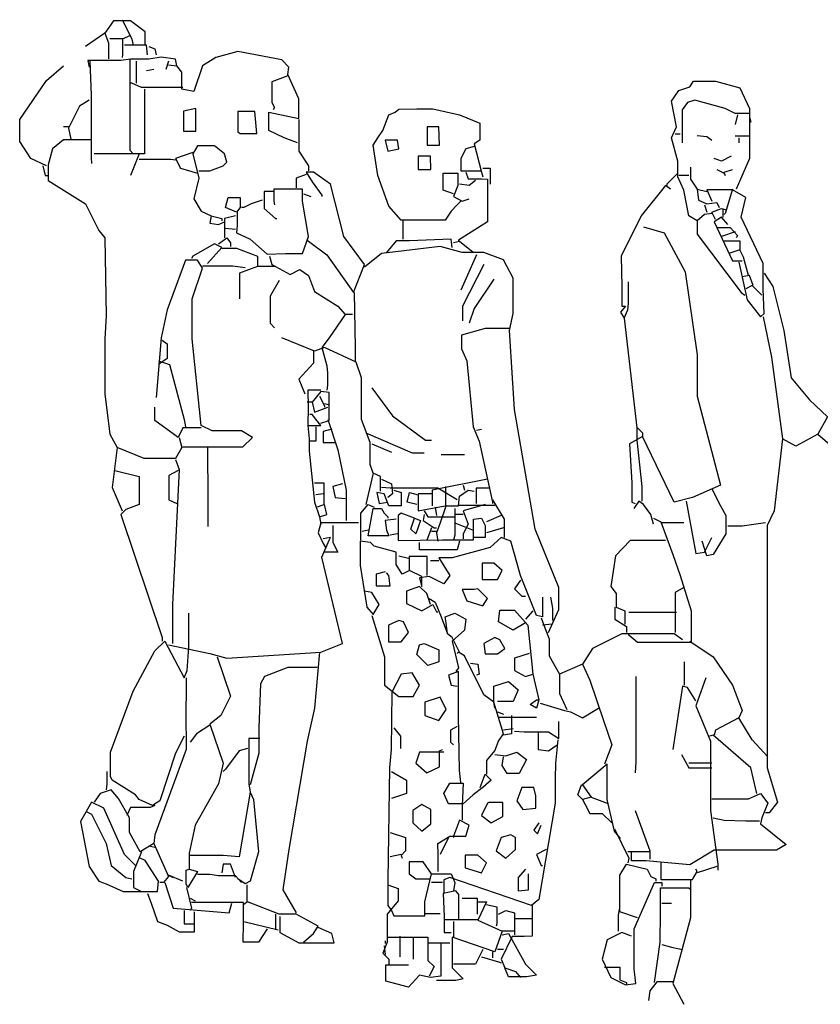
# Model space of a CAD drawing. Extents: x -1.35 to 1.16, y 0 to 2.
# Drawn here: x -1.35 to 0.28, y 0 to 2 of the extents above; entities that cross this region are included whole.
import ezdxf

# ---------------------------------------------------------------- set-up
doc = ezdxf.new("R2010")
doc.units = 0
doc.header["$MEASUREMENT"] = 0

msp = doc.modelspace()

# ---------------------------------------------------------------- linework, layer by layer
for points in [[(-1.0941, 1.9505), (-1.0941, 1.9753), (-1.1238, 1.9976), (-1.1584, 1.9976), (-1.1758, 1.9728), (-1.1683, 1.953), (-1.1683, 1.9208)], [(-1.1411, 2), (-1.1337, 1.9852), (-1.1213, 1.9604), (-1.1188, 1.948)], [(-1.1758, 1.9728), (-1.2154, 1.9456)], [(-1.1659, 1.9617), (-1.1399, 1.9617), (-1.1399, 1.9283), (-1.1411, 1.9233)], [(-1.1238, 1.9678), (-1.1411, 1.9604)], [(-1.0891, 1.9283), (-1.0916, 1.948), (-1.1362, 1.948)], [(-1.0866, 1.9456), (-1.0743, 1.9406), (-1.0718, 1.9283)], [(-0.7847, 1.75), (-0.8119, 1.7599), (-0.8428, 1.7748), (-0.8428, 1.8119), (-0.7822, 1.7995), (-0.7822, 1.8391), (-0.8045, 1.8886), (-0.802, 1.9035), (-0.8168, 1.9183), (-0.906, 1.9357), (-0.9505, 1.9233), (-0.9777, 1.906), (-0.9951, 1.854), (-1.0198, 1.8589), (-1.0198, 1.8936), (-1.0297, 1.906), (-1.0322, 1.9196), (-1.0619, 1.9239), (-1.0866, 1.9199), (-1.1238, 1.9199), (-1.1436, 1.9171), (-1.2104, 1.9171), (-1.2079, 1.9035)], [(-1.2946, 1.703), (-1.3267, 1.7178), (-1.349, 1.7525), (-1.349, 1.7971), (-1.2946, 1.8763), (-1.2599, 1.906)], [(-1.2067, 1.9159), (-1.2036, 1.8466), (-1.2036, 1.7204), (-1.203, 1.7079)], [(-1.125, 1.9183), (-1.125, 1.7352), (-1.1188, 1.7278)], [(-1.1126, 1.9159), (-1.1126, 1.8713)], [(-1.047, 1.9159), (-1.052, 1.8986)], [(-1.047, 1.9084), (-1.0297, 1.906)], [(-1.0768, 1.8986), (-1.0916, 1.896)], [(-0.8045, 1.8862), (-0.8366, 1.8737), (-0.8366, 1.8317), (-0.8317, 1.8218), (-0.8342, 1.8169)], [(-1.0173, 1.8626), (-1.1015, 1.8626), (-1.1213, 1.8713), (-1.1238, 1.8713)], [(0.0569, 1.6064), (0.0421, 1.604), (0.0272, 1.5916), (0.0099, 1.6015), (0, 1.6535), (-0.0124, 1.6807), (-0.0124, 1.7129), (-0.0247, 1.7599), (-0.0148, 1.7822), (-0.0247, 1.8342), (-0.0099, 1.8565), (0.0124, 1.8639), (0.0198, 1.875), (0.0644, 1.875), (0.1139, 1.8614), (0.1337, 1.8193), (0.1337, 1.7178), (0.1064, 1.656)], [(-1.0953, 1.8589), (-1.0953, 1.7278), (-1.198, 1.7278)], [(-1.2079, 1.8366), (-1.2277, 1.8243), (-1.25, 1.7797), (-1.2451, 1.7575)], [(0.1337, 1.8095), (0.104, 1.8095), (0.0842, 1.8193), (0.0223, 1.8366), (0.0074, 1.8317), (-0.0037, 1.8169), (-0.0037, 1.75)], [(-0.9913, 1.8193), (-1.0161, 1.8144), (-1.0161, 1.7735), (-0.9913, 1.7735), (-0.9913, 1.8193)], [(-0.8713, 1.8132), (-0.906, 1.8132), (-0.906, 1.7723), (-0.901, 1.7686), (-0.8676, 1.7686), (-0.8713, 1.8132)], [(-0.453, 1.6312), (-0.4604, 1.6238), (-0.4728, 1.6114), (-0.4851, 1.5928), (-0.5742, 1.5928), (-0.599, 1.6213), (-0.6213, 1.6832), (-0.6312, 1.7451), (-0.6213, 1.7599), (-0.6114, 1.7748), (-0.599, 1.8069), (-0.5866, 1.8119), (-0.5792, 1.8181), (-0.5421, 1.8187), (-0.5099, 1.8187), (-0.4555, 1.8069), (-0.4146, 1.7896), (-0.4146, 1.755), (-0.4257, 1.7475), (-0.4109, 1.6906), (-0.4084, 1.6807)], [(0.1089, 1.8069), (0.104, 1.7872)], [(0.1337, 1.802), (0.1362, 1.7921)], [(-1.25, 1.7822), (-1.2599, 1.7822)], [(-0.7822, 1.7971), (-0.7822, 1.755), (-0.7822, 1.7327), (-0.7624, 1.703), (-0.7624, 1.6931)], [(-0.4975, 1.7822), (-0.521, 1.7822), (-0.521, 1.7451), (-0.4963, 1.7451), (-0.4975, 1.7822)], [(-0.0074, 1.7673), (-0.0173, 1.7673)], [(0.0272, 1.7649), (0.047, 1.7624), (0.0569, 1.755)], [(0.1337, 1.7636), (0.104, 1.7636)], [(-1.203, 1.7562), (-1.2599, 1.7562), (-1.2822, 1.7376), (-1.2909, 1.7055), (-1.2909, 1.6733), (-1.2154, 1.6263), (-1.1881, 1.5718), (-1.1758, 1.557), (-1.1733, 1.3985), (-1.1758, 1.3515), (-1.1758, 1.2401), (-1.1659, 1.1584), (-1.151, 1.1312)], [(-0.9852, 1.6931), (-0.9629, 1.6931), (-0.9357, 1.703), (-0.9282, 1.7104), (-0.9332, 1.7278), (-0.953, 1.7438), (-0.9876, 1.7438), (-0.9975, 1.7278), (-0.9852, 1.6782), (-0.9951, 1.6361), (-0.9802, 1.6114), (-0.9604, 1.6015), (-0.9629, 1.5867), (-0.9455, 1.5841), (-0.9332, 1.5891)], [(-0.5817, 1.755), (-0.6064, 1.755), (-0.6015, 1.7327), (-0.5792, 1.7376), (-0.5817, 1.755)], [(-0.4257, 1.7426), (-0.4431, 1.7376), (-0.453, 1.7178), (-0.453, 1.6931), (-0.4109, 1.6931)], [(0.1114, 1.7599), (0.1114, 1.75)], [(-1.1064, 1.7278), (-1.1238, 1.6832)], [(-0.9975, 1.7302), (-1.0322, 1.7178), (-1.0223, 1.6981), (-0.9876, 1.6881)], [(-0.5149, 1.7228), (-0.5396, 1.7228), (-0.5396, 1.6955), (-0.5136, 1.6955), (-0.5149, 1.7228)], [(0.0965, 1.7228), (0.0767, 1.7129), (0.0619, 1.7178)], [(-1.302, 1.703), (-1.297, 1.6832), (-1.2921, 1.6832)], [(-1.1064, 1.7166), (-1.0421, 1.7166), (-1.0322, 1.7154)], [(0.0136, 1.7005), (0.0136, 1.6758), (0.0272, 1.656), (0.0297, 1.6337), (0.047, 1.6263), (0.0668, 1.6287), (0.0718, 1.6188)], [(-0.7673, 1.6857), (-0.7871, 1.6782), (-0.7871, 1.6584)], [(-0.7649, 1.552), (-0.7252, 1.5223), (-0.6708, 1.4456), (-0.6485, 1.5025), (-0.6906, 1.5594), (-0.7178, 1.6658), (-0.7525, 1.6906), (-0.7673, 1.6906), (-0.755, 1.6708), (-0.7351, 1.6435), (-0.7351, 1.6411)], [(-0.4678, 1.6461), (-0.4889, 1.6535), (-0.4889, 1.6881), (-0.4592, 1.6881), (-0.4592, 1.6634), (-0.4678, 1.6411), (-0.4505, 1.6312), (-0.4357, 1.6361)], [(-0.4431, 1.6906), (-0.4381, 1.677), (-0.4109, 1.677), (-0.3985, 1.6758), (-0.3985, 1.5891), (-0.4579, 1.552), (-0.4579, 1.5495)], [(-0.4084, 1.6981), (-0.3936, 1.6981), (-0.3936, 1.6658)], [(-0.0124, 1.6881), (-0.0346, 1.6658), (-0.0346, 1.6634)], [(0.0099, 1.6832), (-0.0099, 1.6832)], [(0.0668, 1.6955), (0.0817, 1.6881), (0.0842, 1.6832)], [(0.0817, 1.6906), (0.099, 1.6955)], [(-0.4233, 1.6733), (-0.4357, 1.6634), (-0.4555, 1.6658)], [(-0.0272, 1.656), (-0.0371, 1.6634), (-0.0866, 1.6015), (-0.1275, 1.5198), (-0.1256, 1.4579), (-0.1256, 1.4183), (-0.1188, 1.4183), (-0.1287, 1.406), (-0.1213, 1.3936), (-0.1139, 1.4109), (-0.1126, 1.4233), (-0.1126, 1.4678)], [(-0.9072, 1.6089), (-0.9072, 1.5817), (-0.9084, 1.5668), (-0.8812, 1.5544), (-0.8466, 1.5236), (-0.8094, 1.5254), (-0.7748, 1.5254), (-0.7624, 1.5594), (-0.7748, 1.6312), (-0.7748, 1.656), (-0.8329, 1.656), (-0.8329, 1.6312), (-0.8317, 1.6238)], [(-0.8342, 1.651), (-0.8527, 1.651), (-0.8527, 1.6164), (-0.8292, 1.5965), (-0.8267, 1.5965)], [(-0.7723, 1.6461), (-0.7574, 1.6411)], [(0.0272, 1.656), (0.047, 1.651)], [(0.1114, 1.5074), (0.1287, 1.4307), (0.1559, 1.3961), (0.1634, 1.4035), (0.1609, 1.453), (0.1609, 1.505), (0.1163, 1.599), (0.1262, 1.6387), (0.099, 1.6547), (0.047, 1.6547), (0.0569, 1.6312)], [(0.099, 1.656), (0.0842, 1.6064), (0.0817, 1.604)], [(-0.901, 1.6188), (-0.9084, 1.6089), (-0.9307, 1.6188), (-0.9258, 1.6387), (-0.901, 1.6387), (-0.901, 1.6188)], [(-0.8564, 1.6337), (-0.8787, 1.6263), (-0.8936, 1.6188), (-0.8985, 1.6188)], [(0.0421, 1.6238), (0.047, 1.6089)], [(-0.9604, 1.6015), (-0.9381, 1.5965), (-0.9381, 1.5916)], [(-0.9109, 1.6015), (-0.9332, 1.5965), (-0.9332, 1.557)], [(0.0644, 1.5941), (0.0569, 1.6089), (0.0767, 1.6164), (0.0866, 1.6139)], [(0.0792, 1.6164), (0.0792, 1.599)], [(-0.5706, 1.5916), (-0.5706, 1.5544)], [(0.0272, 1.5916), (0.0272, 1.5644), (0.1163, 1.4456), (0.1238, 1.4406)], [(0.0891, 1.5841), (0.0767, 1.599), (0.0619, 1.5891), (0.099, 1.5099), (0.1188, 1.5099)], [(-0.9307, 1.5767), (-0.9109, 1.5743)], [(-0.0817, 1.5793), (-0.0396, 1.5668), (0.0025, 1.4876), (0.0272, 1.3193), (0.0272, 1.2352), (0.0743, 1.0545), (0.0173, 1.0297), (-0.0198, 1.0198), (-0.0842, 1.1535), (-0.1101, 1.1386), (-0.1058, 1.0594), (-0.1058, 1.0198), (-0.099, 1.0173)], [(0.0693, 1.578), (0.0941, 1.578), (0.1089, 1.5619), (0.1064, 1.557)], [(0.104, 1.5693), (0.0767, 1.5594)], [(-0.9678, 1.505), (-0.9381, 1.5372), (-0.953, 1.5446), (-0.9975, 1.5198), (-1, 1.5149)], [(-0.9455, 1.5446), (-0.9282, 1.557), (-0.9208, 1.547), (-0.9208, 1.5396)], [(-0.4703, 1.5372), (-0.4728, 1.5544), (-0.5569, 1.5507), (-0.5842, 1.5507), (-0.604, 1.5273)], [(-0.4282, 1.5273), (-0.4555, 1.5495), (-0.4678, 1.547)], [(0.0817, 1.5507), (0.1139, 1.5507), (0.1139, 1.5322)], [(-0.9381, 1.5359), (-0.9084, 1.5359), (-0.8663, 1.5198), (-0.8663, 1.5)], [(-0.2748, 0.755), (-0.2537, 0.802), (-0.2537, 0.8465), (-0.302, 0.9654), (-0.3441, 1.2079), (-0.354, 1.3688), (-0.3465, 1.4035), (-0.3465, 1.4753), (-0.3663, 1.5124), (-0.4059, 1.5273), (-0.4505, 1.5273), (-0.495, 1.5396), (-0.6139, 1.5248), (-0.6485, 1.4975)], [(-0.4208, 1.5223), (-0.453, 1.4505)], [(0.1312, 1.4802), (0.1213, 1.5173), (0.1139, 1.5322), (0.0916, 1.5248)], [(-1.0173, 1.1324), (-0.896, 1.1324), (-0.8762, 1.151), (-0.8985, 1.1646), (-0.9579, 1.1646), (-0.9802, 1.1758), (-0.9988, 1.3515), (-0.9988, 1.4332), (-0.9777, 1.4951), (-0.9876, 1.5112), (-1.0124, 1.5112), (-1.0495, 1.4109), (-1.0619, 1.354), (-1.0718, 1.2327)], [(-0.8416, 1.5198), (-0.8366, 1.5025), (-0.7995, 1.4827), (-0.7797, 1.4926), (-0.7624, 1.4802), (-0.75, 1.448), (-0.703, 1.4183), (-0.6881, 1.401), (-0.7203, 1.354), (-0.7351, 1.3342), (-0.7252, 1.2971), (-0.724, 1.2822), (-0.724, 1.2574), (-0.7252, 1.2475)], [(-0.4059, 1.5025), (-0.4493, 1.4183), (-0.4493, 1.3886)], [(-0.8911, 1.4963), (-0.9159, 1.4994), (-0.9777, 1.4994)], [(-0.8292, 1.4988), (-0.8663, 1.4988), (-0.9022, 1.4852), (-0.9022, 1.4332)], [(0.1411, 1.4604), (0.1337, 1.4802), (0.1188, 1.4777)], [(0.1634, 1.4852), (0.1807, 1.4579), (0.203, 1.3688), (0.2178, 1.2723), (0.255, 1.2277), (0.2921, 1.1931), (0.2723, 1.1584), (0.2921, 1.1411), (0.3069, 1.1312)], [(-0.8218, 1.4703), (-0.8403, 1.4381), (-0.8403, 1.3837), (-0.8317, 1.3738)], [(-0.3861, 1.4728), (-0.4257, 1.4134), (-0.4357, 1.3837)], [(0.1584, 1.4406), (0.1386, 1.4604), (0.1262, 1.453)], [(-0.6696, 1.4456), (-0.6677, 1.3342), (-0.6677, 1.3045)], [(-0.6733, 1.401), (-0.6881, 1.401)], [(-0.1213, 1.3936), (-0.0953, 1.1708), (-0.0953, 1.1461), (-0.0854, 1.052), (-0.0854, 1.0223)], [(0.1609, 1.3961), (0.1782, 1.3144), (0.2005, 1.1485), (0.1832, 1.0025), (0.1696, 0.9728), (0.1696, 0.4802), (0.1906, 0.4109), (0.1733, 0.3886), (0.1658, 0.3886)], [(-0.354, 1.3725), (-0.4035, 1.3725), (-0.4517, 1.3589), (-0.4517, 1.3317), (-0.4406, 1.307), (-0.4282, 1.1733), (-0.4158, 1.1436), (-0.3886, 1.0198), (-0.3886, 1.0173)], [(-1.0594, 1.349), (-1.0495, 1.3416), (-1.0495, 1.3119), (-1.0668, 1.2995)], [(-0.6163, 1.0421), (-0.6163, 1.0718), (-0.6312, 1.0792), (-0.6374, 1.0965), (-0.6374, 1.1411), (-0.6547, 1.1881), (-0.6547, 1.2723), (-0.6658, 1.3045), (-0.7302, 1.3342), (-0.75, 1.3268), (-0.8168, 1.354)], [(-0.7525, 1.3268), (-0.7525, 1.302), (-0.7822, 1.2698), (-0.7698, 1.2401)], [(-1.0668, 1.307), (-1.0446, 1.2995), (-1.0149, 1.1881), (-1.0124, 1.1733)], [(-0.7376, 1.1807), (-0.7203, 1.1857), (-0.7203, 1.2228), (-0.7203, 1.2426), (-0.7376, 1.2451), (-0.755, 1.2228), (-0.7649, 1.2228)], [(-0.7376, 1.2475), (-0.7636, 1.2475), (-0.763, 1.2129), (-0.7639, 1.1758), (-0.7607, 1.1485), (-0.7607, 1.1238), (-0.75, 1.0198), (-0.7401, 0.9901), (-0.7252, 0.9951), (-0.7302, 1.0149), (-0.7451, 1.0099)], [(-0.6337, 1.2525), (-0.5916, 1.1955), (-0.5248, 1.1461), (-0.5124, 1.1461)], [(-0.755, 1.2228), (-0.75, 1.203), (-0.7228, 1.2129)], [(-0.7401, 1.2352), (-0.7302, 1.2154), (-0.7302, 1.2129)], [(-0.7302, 1.2203), (-0.7203, 1.2178)], [(-0.9802, 1.1708), (-1.0173, 1.1708), (-1.0272, 1.151), (-1.0743, 1.1857), (-1.0743, 1.2129)], [(-0.7624, 1.1758), (-0.7376, 1.1758), (-0.755, 1.198), (-0.7599, 1.198)], [(-0.7228, 1.1881), (-0.703, 1.1263), (-0.6857, 1.0446), (-0.6857, 0.9827)], [(-0.7475, 1.1733), (-0.7475, 1.1436), (-0.7599, 1.1436)], [(-0.7153, 1.1683), (-0.7327, 1.1634), (-0.7327, 1.1411), (-0.7079, 1.1411)], [(-0.646, 1.1609), (-0.552, 1.1201), (-0.5272, 1.1201)], [(-0.4208, 1.1659), (-0.4109, 1.1683)], [(-0.094, 1.1708), (-0.0842, 1.1609), (-0.0842, 1.1535)], [(-1.0248, 1.151), (-1.0198, 1.1312), (-1.0322, 1.1089), (-1.0965, 1.1089), (-1.151, 1.1312), (-1.1609, 1.0495), (-1.1411, 1.0025)], [(0.2723, 1.1584), (0.2277, 1.1337), (0.2005, 1.1485)], [(-0.9678, 1.1312), (-0.9666, 1.0248), (-0.9666, 0.9703)], [(-0.6337, 1.1386), (-0.5941, 1.1213)], [(-1.0322, 1.1064), (-1.0248, 1.0866), (-1.0384, 0.8119), (-1.0384, 0.7327)], [(-0.4456, 1.1163), (-0.4926, 1.1163)], [(-1.156, 1.0842), (-1.1064, 1.0718), (-1.1064, 1.0149), (-1.1337, 1.005), (-1.1436, 0.9951), (-1.0594, 0.7451), (-1.0594, 0.7376)], [(-1.0272, 1.0842), (-1.0458, 1.0743), (-1.0458, 1.0248), (-1.0297, 1.0173)], [(-0.6312, 1.0792), (-0.646, 1.0149)], [(-0.6139, 1.0669), (-0.5941, 1.0569), (-0.5916, 1.0371), (-0.6015, 1.0297)], [(-0.3985, 1.0669), (-0.5111, 1.0446), (-0.5111, 1.0124)], [(-0.75, 1.0594), (-0.7314, 1.0594), (-0.7314, 1.0149)], [(-0.6931, 1.0569), (-0.7129, 1.052), (-0.7079, 1.0297), (-0.6881, 1.0272)], [(-0.5891, 1.0446), (-0.5742, 1.0396), (-0.5742, 1.0124), (-0.599, 1.0124), (-0.6089, 1.0371), (-0.6238, 1.0396), (-0.6188, 1.0173), (-0.6015, 1.0198)], [(-0.4604, 1.0248), (-0.5, 1.0483), (-0.5965, 1.0483), (-0.6139, 1.0495)], [(-0.5421, 1.0149), (-0.5619, 1.0198), (-0.5569, 1.0396), (-0.5396, 1.0347), (-0.5396, 1.0025), (-0.4851, 1.0124), (-0.4579, 1.0124), (-0.4555, 1.0322), (-0.4381, 1.0446), (-0.4257, 1.0421)], [(-0.4839, 1.052), (-0.4839, 1.0099), (-0.495, 0.9777), (-0.5025, 0.9579), (-0.5, 0.9406)], [(-0.448, 1.0545), (-0.4456, 1.0446)], [(-0.3936, 1.0483), (-0.422, 1.0483), (-0.422, 1.0173)], [(0.0569, 1.047), (0.0743, 1.0124), (0.0854, 0.9926), (0.0854, 0.9555), (0.0594, 0.9134), (0.047, 0.9109), (0.0371, 0.9406)], [(-0.7327, 1.0371), (-0.7475, 1.0347)], [(-0.5124, 1.0371), (-0.5396, 1.0371)], [(-0.3886, 1.0248), (-0.3651, 0.9852), (-0.3651, 0.948)], [(-0.0619, 0.9753), (-0.0668, 0.9951), (-0.0817, 1.0149), (-0.0916, 1.0223), (-0.1015, 1.0074)], [(0.005, 1.0223), (0.0247, 0.9159), (0.0421, 0.9183), (0.0569, 0.948)], [(-0.6559, 0.9431), (-0.6559, 0.9975), (-0.6411, 1.0149), (-0.6287, 1.0099)], [(-0.5842, 0.9852), (-0.6064, 0.9827), (-0.604, 0.9629), (-0.599, 0.9518), (-0.6411, 0.9518), (-0.6312, 1.0074), (-0.6139, 1.0074), (-0.6089, 0.9975), (-0.6015, 0.9901), (-0.6015, 0.9876)], [(-0.5272, 1.0025), (-0.5198, 0.9901), (-0.4653, 0.9901)], [(-0.5049, 1.0099), (-0.5025, 0.9926)], [(-0.4653, 1.0074), (-0.4653, 0.953), (-0.4678, 0.9431)], [(-0.4579, 1.0136), (-0.3837, 1.0136)], [(-0.4035, 1.0149), (-0.448, 1.0025), (-0.4381, 0.9753), (-0.448, 0.9555), (-0.448, 0.9455)], [(-0.7401, 0.9901), (-0.7376, 0.9753)], [(-0.547, 0.9876), (-0.5742, 0.9975), (-0.5804, 0.9926), (-0.5804, 0.9418), (-0.4901, 0.9437), (-0.427, 0.9437), (-0.427, 0.9852), (-0.4109, 0.9876), (-0.4035, 0.9728), (-0.4035, 0.948), (-0.4257, 0.948)], [(-0.547, 0.9876), (-0.5347, 0.9827), (-0.5446, 0.9555), (-0.5545, 0.9654), (-0.547, 0.9876)], [(-0.5272, 0.9951), (-0.5297, 0.9827), (-0.5074, 0.9678), (-0.5025, 0.9678)], [(-0.448, 0.9951), (-0.4629, 0.9951)], [(-0.3713, 0.9926), (-0.401, 0.9802)], [(-0.0619, 0.9876), (-0.047, 0.9802), (-0.0223, 0.9134), (-0.0074, 0.8713), (0.0148, 0.7995), (0.0148, 0.7351), (-0.094, 0.7351), (-0.1114, 0.75), (-0.1114, 0.7525)], [(-0.6609, 0.9777), (-0.7376, 0.9777), (-0.7426, 0.9579), (-0.7327, 0.9357), (-0.7277, 0.9282)], [(-0.7129, 0.9728), (-0.7129, 0.9381), (-0.703, 0.9183), (-0.7302, 0.9183)], [(-0.6411, 0.9629), (-0.6535, 0.9604)], [(-0.5124, 0.9678), (-0.5223, 0.9431)], [(-0.5025, 0.9604), (-0.5124, 0.9604)], [(-0.4653, 0.9777), (-0.4282, 0.9629)], [(-0.3663, 0.9678), (-0.401, 0.9579)], [(-0.047, 0.979), (0, 0.979)], [(0.1658, 0.9777), (0.1188, 0.9715), (0.0891, 0.9715)], [(-1.047, 0.7302), (-0.9629, 0.7129), (-0.9282, 0.703), (-0.7376, 0.7153), (-0.6931, 0.7327), (-0.7351, 0.9084), (-0.7203, 0.9431), (-0.7178, 0.948), (-0.7327, 0.9455)], [(-0.2871, 0.8268), (-0.2871, 0.7871), (-0.2995, 0.7896), (-0.3317, 0.8713), (-0.3515, 0.9406), (-0.3713, 0.948), (-0.3936, 0.9282), (-0.4703, 0.9072), (-0.4975, 0.9072), (-0.4753, 0.8713), (-0.4876, 0.854), (-0.5173, 0.8688), (-0.5371, 0.8663), (-0.5322, 0.849), (-0.5322, 0.8688), (-0.5569, 0.8812), (-0.5718, 0.8738), (-0.5842, 0.8936), (-0.5842, 0.9183), (-0.6287, 0.9307), (-0.6361, 0.9381), (-0.6572, 0.9406), (-0.6572, 0.8911), (-0.6436, 0.8069), (-0.6312, 0.7921), (-0.6188, 0.8119), (-0.6337, 0.8367), (-0.6485, 0.8391)], [(-0.5817, 0.9555), (-0.5965, 0.953)], [(-0.4555, 0.9406), (-0.4604, 0.9233), (-0.5371, 0.9233), (-0.5371, 0.9381)], [(-0.0371, 0.9418), (-0.1089, 0.9418), (-0.1386, 0.9109), (-0.1485, 0.849), (-0.1374, 0.8342), (-0.1374, 0.8069), (-0.12, 0.7995), (-0.12, 0.7723)], [(-0.5792, 0.9109), (-0.5594, 0.906)], [(-0.521, 0.8713), (-0.521, 0.9097), (-0.5582, 0.9097), (-0.5582, 0.8812)], [(-0.4975, 0.901), (-0.5149, 0.901)], [(-0.3861, 0.896), (-0.4097, 0.896), (-0.4097, 0.8627), (-0.3787, 0.8627), (-0.3688, 0.8812), (-0.3861, 0.896)], [(-0.6064, 0.8787), (-0.625, 0.8738), (-0.625, 0.8503), (-0.5965, 0.8503), (-0.599, 0.8713), (-0.604, 0.8762)], [(-0.3317, 0.8614), (-0.3441, 0.8441), (-0.3292, 0.8292), (-0.3218, 0.8292)], [(-0.5149, 0.8119), (-0.5223, 0.8342), (-0.5371, 0.849), (-0.5631, 0.8391), (-0.5631, 0.8144), (-0.5322, 0.7995), (-0.5099, 0.8119), (-0.5025, 0.797), (-0.5, 0.797)], [(-0.4257, 0.8428), (-0.4505, 0.8428), (-0.4406, 0.8193), (-0.4084, 0.8094), (-0.3985, 0.8243), (-0.4183, 0.8441), (-0.4257, 0.8428)], [(0, 0.8465), (-0.0173, 0.8367), (-0.0173, 0.755)], [(-0.5173, 0.8243), (-0.5049, 0.8168), (-0.4926, 0.7871), (-0.4802, 0.7525)], [(-0.2661, 0.7797), (-0.2661, 0.8045), (-0.2698, 0.8268)], [(-0.3218, 0.7748), (-0.3465, 0.7599), (-0.3762, 0.7772), (-0.3738, 0.8008), (-0.3441, 0.8008), (-0.3168, 0.7698), (-0.3069, 0.6708), (-0.2946, 0.6188), (-0.2995, 0.6015), (-0.3119, 0.6089), (-0.2995, 0.6188), (-0.2946, 0.6188)], [(-0.1398, 0.8069), (-0.1398, 0.7822), (-0.1163, 0.7673), (-0.1163, 0.755)], [(-1.0149, 0.5446), (-1.0322, 0.5099), (-1.0644, 0.4134), (-1.0792, 0.4035), (-1.1064, 0.4159), (-1.1139, 0.4258), (-1.1609, 0.4555), (-1.1646, 0.4629), (-1.1646, 0.5124), (-1.1188, 0.6361), (-1.0743, 0.7178), (-1.0545, 0.7376), (-1.0149, 0.6634), (-1.0087, 0.6782), (-1.0056, 0.7252), (-1.0056, 0.7946)], [(-0.6337, 0.7896), (-0.6077, 0.7055), (-0.6077, 0.6485), (-0.5792, 0.625), (-0.5495, 0.625), (-0.5371, 0.6485), (-0.552, 0.6733), (-0.5742, 0.6708), (-0.5928, 0.6337), (-0.5947, 0.5173), (-0.5981, 0.4802), (-0.601, 0.2525), (-0.601, 0.2005), (-0.5941, 0.1906), (-0.5891, 0.1795), (-0.526, 0.1795), (-0.526, 0.2079), (-0.5124, 0.2649), (-0.5297, 0.2896), (-0.5582, 0.2896), (-0.5582, 0.2649), (-0.5446, 0.255), (-0.5149, 0.255)], [(-0.4555, 0.7153), (-0.4703, 0.7451), (-0.4802, 0.7525), (-0.4827, 0.7748), (-0.4851, 0.7871), (-0.4653, 0.7946), (-0.4431, 0.7822), (-0.4456, 0.7599), (-0.4703, 0.7376), (-0.4579, 0.6832), (-0.4629, 0.6758)], [(-0.3069, 0.7995), (-0.3218, 0.7822)], [(-0.2896, 0.7847), (-0.2822, 0.7649), (-0.2735, 0.7426), (-0.2735, 0.7079), (-0.2525, 0.6708), (-0.2525, 0.6312), (-0.2376, 0.599)], [(-0.0148, 0.7958), (-0.1114, 0.7958)], [(-0.5792, 0.7797), (-0.6002, 0.7698), (-0.6002, 0.7364), (-0.5742, 0.7364), (-0.5594, 0.755), (-0.5693, 0.7772), (-0.5792, 0.7797)], [(-0.2673, 0.7723), (-0.2871, 0.7698)], [(-0.3837, 0.7451), (-0.4059, 0.7327), (-0.4035, 0.7117), (-0.3787, 0.7117), (-0.3639, 0.7228), (-0.3738, 0.7401), (-0.3837, 0.7451)], [(-0.0025, 0.7401), (-0.0198, 0.7525), (-0.0965, 0.7525), (-0.1262, 0.7525), (-0.1856, 0.7228), (-0.2055, 0.6906), (-0.1906, 0.6584), (-0.1634, 0.5767), (-0.146, 0.5272), (-0.1609, 0.4876)], [(-0.5272, 0.7327), (-0.4975, 0.7203), (-0.4975, 0.6956), (-0.5198, 0.6881), (-0.5421, 0.7104), (-0.5371, 0.7302), (-0.5272, 0.7327)], [(0.0124, 0.7376), (0.0594, 0.7055), (0.099, 0.6485), (0.1188, 0.5965), (0.1114, 0.5817)], [(-0.948, 0.7055), (-0.9208, 0.6262), (-0.9406, 0.5866), (-0.9629, 0.5693), (-0.9357, 0.4901), (-0.9455, 0.448), (-0.9926, 0.3639), (-1.005, 0.3069), (-1.005, 0.2748)], [(-0.7401, 0.7153), (-0.75, 0.6015), (-0.7649, 0.5347), (-0.802, 0.3144), (-0.8144, 0.2327), (-0.7871, 0.1856)], [(-0.3998, 0.4678), (-0.3998, 0.4951), (-0.3837, 0.5149), (-0.3762, 0.5347), (-0.3663, 0.5495), (-0.3861, 0.6139), (-0.4059, 0.6287), (-0.4456, 0.7079), (-0.4579, 0.7153), (-0.4604, 0.7129)], [(-0.3144, 0.7129), (-0.3441, 0.703), (-0.3441, 0.6782), (-0.3218, 0.6659), (-0.3069, 0.6708)], [(-0.7451, 0.6844), (-0.8045, 0.6844), (-0.8515, 0.6659), (-0.8602, 0.651), (-0.8633, 0.5619), (-0.8633, 0.5099), (-0.8812, 0.4456)], [(-0.4332, 0.6931), (-0.4183, 0.6906), (-0.4158, 0.6708), (-0.4208, 0.6683)], [(-0.2055, 0.6906), (-0.2525, 0.6708)], [(0.0012, 0.6485), (0.0012, 0.6956)], [(-1.0111, 0.6634), (-1.0118, 0.5693), (-1.0108, 0.5421), (-1.0108, 0.5173), (-1.0743, 0.3441), (-1.0768, 0.3267), (-1.047, 0.2599), (-1.0569, 0.2475), (-1.0644, 0.2475)], [(-0.453, 0.4505), (-0.4555, 0.4752), (-0.4579, 0.5866), (-0.4579, 0.6758), (-0.4777, 0.6683), (-0.4728, 0.6485), (-0.4604, 0.646)], [(-0.0978, 0.6659), (-0.0978, 0.4926), (-0.099, 0.4703)], [(0.0446, 0.6634), (0.0247, 0.6065), (0.0545, 0.5347), (0.0545, 0.4208), (0.0545, 0.3936), (0.0693, 0.2847), (0.0693, 0.2723)], [(-0.3837, 0.6015), (-0.3861, 0.6139), (-0.3861, 0.646), (-0.3564, 0.6559), (-0.3366, 0.6386), (-0.3465, 0.6151), (-0.3787, 0.6151)], [(0.0247, 0.6163), (0.0074, 0.6436), (-0.0025, 0.646), (-0.0223, 0.5173)], [(-0.495, 0.6238), (-0.526, 0.6139), (-0.526, 0.5866), (-0.4975, 0.5767), (-0.4827, 0.599), (-0.495, 0.6238)], [(-0.2921, 0.6114), (-0.2426, 0.5965), (-0.2302, 0.5941), (-0.2055, 0.5817), (-0.1733, 0.6015)], [(-0.3787, 0.5941), (-0.3663, 0.5891)], [(-0.2995, 0.5829), (-0.3762, 0.5829)], [(-0.3502, 0.5866), (-0.3502, 0.5495), (-0.3663, 0.547)], [(0.1708, 0.5025), (0.1386, 0.5371), (0.1114, 0.5817), (0.0644, 0.5569), (0.0619, 0.547)], [(-0.9629, 0.5668), (-0.9901, 0.5495), (-1.0025, 0.5322)], [(-0.5891, 0.5619), (-0.5755, 0.5446), (-0.5755, 0.5198)], [(-0.4604, 0.5644), (-0.474, 0.5569), (-0.474, 0.5322), (-0.4678, 0.5272)], [(-0.3441, 0.5545), (-0.3242, 0.5532), (-0.2748, 0.5532), (-0.2537, 0.5396), (-0.2537, 0.5742)], [(-0.3465, 0.5594), (-0.3663, 0.5569)], [(-0.2958, 0.552), (-0.2958, 0.5173), (-0.2748, 0.5149), (-0.2574, 0.5272)], [(0.1485, 0.4282), (0.1362, 0.4802), (0.0594, 0.547), (0.052, 0.5446)], [(-0.8614, 0.5396), (-0.8837, 0.5396), (-0.8837, 0.448), (-0.8812, 0.4307), (-0.9035, 0.2995), (-0.9357, 0.302), (-1.005, 0.302)], [(-0.2562, 0.5371), (-0.2605, 0.4901), (-0.2614, 0.4579), (-0.2614, 0.4084), (-0.2946, 0.2129), (-0.3094, 0.2005), (-0.4753, 0.2574), (-0.4876, 0.2525), (-0.4876, 0.2252)], [(-0.8861, 0.5198), (-0.9035, 0.5149), (-0.9307, 0.4777), (-0.9357, 0.4728)], [(-0.4876, 0.5124), (-0.5371, 0.5124), (-0.5446, 0.4901), (-0.5223, 0.4703), (-0.4963, 0.4827), (-0.4963, 0.5149), (-0.4901, 0.5173)], [(-0.3837, 0.5074), (-0.3614, 0.505), (-0.3391, 0.5124), (-0.3193, 0.4975), (-0.3342, 0.4691), (-0.3589, 0.4691), (-0.3688, 0.4851), (-0.3663, 0.5025)], [(-0.0049, 0.5074), (0.0099, 0.4802), (0.0569, 0.4802)], [(-0.1287, 0.3366), (-0.1411, 0.3515), (-0.1559, 0.4159), (-0.1559, 0.4876), (-0.2055, 0.4456), (-0.1881, 0.4208), (-0.2055, 0.4159), (-0.2154, 0.4258), (-0.2079, 0.4456), (-0.2055, 0.4456)], [(0.0569, 0.4901), (0.0099, 0.4901)], [(-1.172, 0.4728), (-1.172, 0.448), (-1.1733, 0.4357)], [(-0.5941, 0.4728), (-0.5631, 0.4555), (-0.5631, 0.4282), (-0.5941, 0.4183)], [(-0.4134, 0.4406), (-0.4035, 0.4678), (-0.3911, 0.4555), (-0.4084, 0.4406), (-0.4282, 0.4258), (-0.448, 0.4072), (-0.4777, 0.4072), (-0.4876, 0.4282), (-0.4753, 0.4493), (-0.448, 0.4493), (-0.4505, 0.4035), (-0.4505, 0.3738)], [(-0.3045, 0.4406), (-0.3292, 0.4406), (-0.3391, 0.4134), (-0.3267, 0.396), (-0.3007, 0.3985), (-0.3007, 0.4233), (-0.3045, 0.4406)], [(-1.0768, 0.3267), (-1.104, 0.3094), (-1.1262, 0.349), (-1.1262, 0.3787), (-1.1485, 0.4183), (-1.1634, 0.4357), (-1.1856, 0.4282), (-1.198, 0.4109)], [(-0.8812, 0.4307), (-0.8738, 0.4159), (-0.8639, 0.3094), (-0.8812, 0.25), (-0.8911, 0.245), (-0.906, 0.255)], [(-0.1881, 0.4208), (-0.1559, 0.4084)], [(0.0569, 0.4171), (0.1312, 0.4171), (0.1559, 0.4282), (0.1708, 0.4084), (0.1584, 0.3787), (0.1559, 0.3663), (0.2079, 0.3243), (0.1881, 0.3131), (0.0619, 0.3131), (0.0124, 0.2834), (-0.0396, 0.2878), (-0.0767, 0.2912), (-0.1064, 0.2912), (-0.1064, 0.3094)], [(-1.1139, 0.2822), (-1.1362, 0.3045), (-1.1782, 0.3985), (-1.203, 0.4109), (-1.2253, 0.3713), (-1.2079, 0.2797), (-1.1881, 0.25), (-1.1733, 0.245), (-1.1386, 0.229), (-1.0693, 0.229), (-1.0668, 0.25), (-1.0941, 0.2921), (-1.104, 0.297)], [(-1.0743, 0.4035), (-1.0842, 0.3998), (-1.1238, 0.3998), (-1.1312, 0.3837)], [(-0.5322, 0.4059), (-0.5507, 0.3936), (-0.5507, 0.3688), (-0.5322, 0.3515), (-0.5136, 0.3663), (-0.5136, 0.396), (-0.5322, 0.4059)], [(-0.3985, 0.4084), (-0.4109, 0.3837), (-0.3911, 0.3688), (-0.3676, 0.3812), (-0.3676, 0.4097), (-0.396, 0.4097), (-0.3985, 0.4084)], [(-0.2055, 0.4159), (-0.2005, 0.4059), (-0.1906, 0.3874), (-0.1658, 0.3874), (-0.146, 0.3688)], [(-1.2129, 0.3911), (-1.203, 0.3861), (-1.1733, 0.3267), (-1.1634, 0.2822), (-1.1337, 0.2574), (-1.1213, 0.255)], [(-0.099, 0.3936), (-0.0693, 0.3119), (-0.0693, 0.2946)], [(-0.4988, 0.2698), (-0.4988, 0.3045), (-0.5, 0.3267), (-0.4753, 0.3416), (-0.4431, 0.3416), (-0.4357, 0.3639), (-0.4555, 0.3738), (-0.4678, 0.3416), (-0.4678, 0.3391)], [(-0.2946, 0.3688), (-0.3045, 0.354), (-0.297, 0.3465), (-0.2896, 0.3639)], [(0.0594, 0.3787), (0.0817, 0.3738), (0.1262, 0.3725), (0.1535, 0.3725)], [(-0.5965, 0.349), (-0.5656, 0.3391), (-0.5656, 0.3119), (-0.5742, 0.302), (-0.5718, 0.297)], [(-0.3515, 0.3441), (-0.3713, 0.3391), (-0.3812, 0.3119), (-0.3614, 0.297), (-0.3416, 0.3144), (-0.3416, 0.3391), (-0.3515, 0.3441)], [(-0.1411, 0.3565), (-0.1114, 0.297), (-0.1139, 0.2871)], [(-1.0866, 0.3218), (-1.0743, 0.3193)], [(-0.4777, 0.3391), (-0.495, 0.3045)], [(-1.1015, 0.3094), (-1.1176, 0.2698), (-1.1176, 0.2376), (-1.104, 0.2302), (-1.104, 0.2277)], [(-0.5742, 0.3045), (-0.5965, 0.2995)], [(-0.4183, 0.3032), (-0.4443, 0.3032), (-0.4443, 0.2772), (-0.4109, 0.2673), (-0.401, 0.2871), (-0.4183, 0.3032)], [(-0.2797, 0.3144), (-0.2995, 0.3045), (-0.2896, 0.2822), (-0.2871, 0.2822)], [(-0.0693, 0.3094), (-0.1139, 0.3094)], [(-0.9109, 0.2574), (-0.9208, 0.2847), (-0.9357, 0.2847), (-0.9381, 0.2673)], [(-0.094, 0.1757), (-0.1299, 0.1881), (-0.1299, 0.2624), (-0.1163, 0.2847), (-0.0743, 0.2748), (-0.0668, 0.2599), (-0.0569, 0.255), (-0.0569, 0.25)], [(-0.047, 0.2871), (-0.047, 0.2537), (0.0173, 0.2537), (0.0272, 0.2698), (0.0247, 0.2748)], [(-1.0173, 0.25), (-1.047, 0.2624), (-1.0371, 0.2574)], [(-1.005, 0.2748), (-0.9876, 0.2698), (-1.0074, 0.2376), (-1.0111, 0.245), (-1.0111, 0.2723), (-1.005, 0.2748)], [(-0.8985, 0.2475), (-0.9109, 0.2611), (-0.9455, 0.2611), (-0.9629, 0.2636), (-0.9876, 0.2636)], [(-0.5124, 0.2649), (-0.4728, 0.2649), (-0.4653, 0.2475), (-0.4678, 0.2302)], [(-0.3218, 0.2748), (-0.3366, 0.2574), (-0.3366, 0.2302), (-0.3156, 0.2327), (-0.3156, 0.2649)], [(0.0668, 0.2797), (0.0272, 0.2673)], [(-1.0545, 0.2475), (-1.0371, 0.1956), (-0.9233, 0.1856), (-0.9183, 0.2055)], [(-0.8874, 0.2426), (-0.8874, 0.2079)], [(-0.6015, 0.2426), (-0.5804, 0.2352), (-0.5804, 0.2104), (-0.6027, 0.1832), (-0.6027, 0.1263), (-0.6114, 0.104), (-0.599, 0.0916), (-0.599, 0.0817)], [(-0.4901, 0.2475), (-0.5124, 0.2475)], [(-0.1064, 0.1386), (-0.1262, 0.146), (-0.1559, 0.1312), (-0.1658, 0.0916), (-0.1485, 0.0545), (-0.1188, 0.0396), (-0.0978, 0.0421), (-0.1009, 0.0718), (-0.1012, 0.104), (-0.1012, 0.1535), (-0.0594, 0.2475), (-0.0446, 0.2475), (-0.0446, 0.2401)], [(0.0136, 0.2525), (0.0136, 0.1757), (-0.0223, 0.0421), (0, 0)], [(-1.0891, 0.2252), (-1.0817, 0.2055), (-1.0693, 0.1683), (-1.0495, 0.1609), (-1.0248, 0.1473), (-0.9938, 0.1473), (-0.9938, 0.1881)], [(-1.0099, 0.2376), (-1, 0.1956), (-1.0025, 0.1906)], [(-0.4567, 0.1708), (-0.4567, 0.2228), (-0.4629, 0.2302), (-0.4889, 0.2252), (-0.487, 0.1782), (-0.487, 0.146), (-0.4728, 0.146)], [(-0.0594, 0.0446), (-0.0483, 0.1263), (-0.0476, 0.1856), (-0.0473, 0.2104), (-0.0473, 0.2364), (0.0099, 0.2364), (0.0148, 0.2327)], [(-1.0025, 0.2154), (-0.9926, 0.2104)], [(-0.8466, 0.1535), (-0.8639, 0.1263), (-0.8948, 0.1263), (-0.8942, 0.1658), (-0.8942, 0.2067), (-1, 0.2067)], [(-0.7723, 0.1263), (-0.7525, 0.1436), (-0.7426, 0.1584), (-0.7871, 0.1832), (-0.8218, 0.1832), (-0.8861, 0.2079), (-0.8936, 0.203)], [(-0.4183, 0.2079), (-0.401, 0.2079), (-0.4183, 0.1708), (-0.3688, 0.1485), (-0.3837, 0.1064), (-0.4703, 0.1361), (-0.4703, 0.0743), (-0.448, 0.052), (-0.4629, 0.0483), (-0.5025, 0.0483)], [(-0.4505, 0.2154), (-0.4196, 0.2154), (-0.4196, 0.1832)], [(-0.401, 0.203), (-0.3799, 0.198), (-0.3799, 0.1634), (-0.3812, 0.1584)], [(-0.3082, 0.2005), (-0.3082, 0.1386), (-0.3242, 0.1374), (-0.349, 0.1374), (-0.3713, 0.0916), (-0.3639, 0.0743), (-0.3416, 0.0668), (-0.3317, 0.0545)], [(-0.0446, 0.2055), (-0.0247, 0.2055)], [(-1.0149, 0.1906), (-1.0149, 0.1634), (-0.9951, 0.1634)], [(-0.8292, 0.1832), (-0.8292, 0.151)], [(-0.5248, 0.1844), (-0.495, 0.1844)], [(-0.3762, 0.1832), (-0.3614, 0.1906), (-0.3441, 0.1856), (-0.3441, 0.1411)], [(-0.1312, 0.1931), (-0.1337, 0.1807), (-0.1337, 0.1485)], [(-0.8936, 0.1683), (-0.8243, 0.151)], [(-0.8206, 0.1782), (-0.8206, 0.146), (-0.7822, 0.125), (-0.7104, 0.125), (-0.7153, 0.1436), (-0.7426, 0.1559)], [(-0.4876, 0.172), (-0.4183, 0.172)], [(-0.4678, 0.1683), (-0.4678, 0.1361)], [(-0.3094, 0.1733), (-0.3416, 0.1733)], [(-0.3441, 0.1485), (-0.3688, 0.1485)], [(-0.3688, 0.1411), (-0.3564, 0.1436), (-0.3218, 0.0817), (-0.2995, 0.0594), (-0.3193, 0.0557), (-0.3564, 0.0557), (-0.3639, 0.0743)], [(-0.6064, 0.1287), (-0.6064, 0.1238)], [(-0.4938, 0.1238), (-0.4938, 0.0569), (-0.5149, 0.0545), (-0.5371, 0.0594), (-0.5594, 0.0347), (-0.6052, 0.047), (-0.6052, 0.0805), (-0.5594, 0.0805)], [(-0.6015, 0.1361), (-0.5198, 0.1361), (-0.5198, 0.0891), (-0.5074, 0.0767), (-0.5173, 0.0569)], [(-0.5767, 0.1386), (-0.5767, 0.0965)], [(-0.5495, 0.1361), (-0.5495, 0.0916)], [(-0.5198, 0.125), (-0.4753, 0.125)], [(-0.0446, 0.1213), (-0.0247, 0.1164), (-0.0025, 0.1114)], [(-0.6089, 0.1188), (-0.6064, 0.1015)], [(-0.4084, 0.1114), (-0.4233, 0.0817), (-0.4678, 0.0817)], [(-0.3886, 0.1064), (-0.3886, 0.0941)], [(-0.3663, 0.1114), (-0.3787, 0.1114)], [(-0.4109, 0.0965), (-0.3762, 0.0866), (-0.3713, 0.0842)], [(-0.1609, 0.0755), (-0.1299, 0.0755), (-0.1299, 0.0495), (-0.1163, 0.0446), (-0.1163, 0.0396)], [(-0.0223, 0.0458), (-0.0545, 0.0458), (-0.0693, 0.0272), (-0.0718, 0.0074)]]:
    msp.add_lwpolyline(points)

doc.saveas('drawing.dxf')
